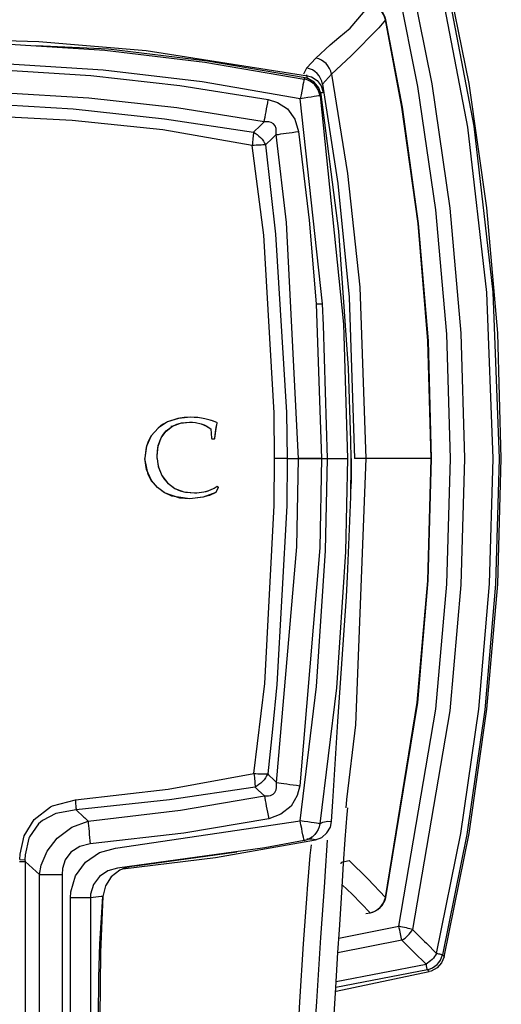
# Model space of a CAD drawing. Units: inches. Extents: x 8 to 22.8, y 1.5 to 20.5.
# Drawn here: x 9.3 to 10.2, y 17.5 to 19.5 of the extents above; entities that cross this region are included whole.
import ezdxf

# ---------------------------------------------------------------- set-up
doc = ezdxf.new("R2010")
doc.units = ezdxf.units.IN
doc.header["$MEASUREMENT"] = 0

msp = doc.modelspace()

# ---------------------------------------------------------------- linework, layer by layer
for points in [[(10.1055, 19.5916), (10.1673, 19.2694), (10.2046, 18.943), (10.2171, 18.6152), (10.2101, 18.3679), (10.1888, 18.121), (10.1535, 17.8758), (10.1055, 17.6387)], [(10.1091, 17.635), (10.1582, 17.8772), (10.1933, 18.1219), (10.2144, 18.3681), (10.2215, 18.6152), (10.2144, 18.8622), (10.1933, 19.1084), (10.1582, 19.3531), (10.1091, 19.5953)], [(10.0943, 17.6413), (10.1422, 17.8777), (10.1774, 18.1223), (10.1986, 18.3685), (10.2057, 18.6152), (10.1932, 18.9421), (10.1559, 19.2677), (10.0943, 19.589)], [(10.0199, 17.6948), (10.0925, 18.1223), (10.1141, 18.3683), (10.1213, 18.6152), (10.1142, 18.8602), (10.0928, 19.1048), (10.0574, 19.3477), (10.0199, 19.5355)], [(10.0471, 19.5416), (10.0848, 19.3525), (10.1205, 19.108), (10.142, 18.8618), (10.1491, 18.6152), (10.1419, 18.3667), (10.1201, 18.1191), (10.0471, 17.6887)], [(9.9238, 19.4623), (9.9238, 19.4623), (9.9502, 19.4929), (9.9634, 19.5091)], [(9.9634, 19.5091), (9.9688, 19.5075), (9.974, 19.5052), (9.9788, 19.5022), (9.9831, 19.4985), (9.9868, 19.4942), (9.9899, 19.4895), (9.9922, 19.4843), (9.9938, 19.4789)], [(9.9936, 19.4789), (9.992, 19.4843), (9.9897, 19.4894), (9.9866, 19.4941), (9.9829, 19.4984), (9.9786, 19.5021), (9.9739, 19.5051), (9.9687, 19.5075), (9.9634, 19.5091)], [(9.9936, 19.4789), (9.9805, 19.4626), (9.926, 19.4076), (9.8874, 19.372)], [(10.0836, 18.6152), (10.0836, 18.6152), (10.0772, 18.8467), (10.0581, 19.0776), (10.0261, 19.3071), (9.9936, 19.4789)], [(9.9936, 19.4789), (9.9937, 19.4789), (9.9937, 19.4789), (9.9937, 19.4789), (9.9938, 19.4789), (9.9938, 19.4789), (9.9938, 19.4789), (9.9938, 19.4789)], [(9.9938, 19.4789), (10.0263, 19.3071), (10.0582, 19.0776), (10.0774, 18.8467), (10.0838, 18.6152)], [(9.8567, 19.4034), (9.8849, 19.4293), (9.9018, 19.444), (9.9238, 19.4623)], [(9.0996, 19.4342), (9.2438, 19.4315), (9.4415, 19.4187), (9.6382, 19.3955), (9.8335, 19.3621)], [(9.1538, 19.4404), (9.3115, 19.436), (9.5227, 19.4182), (9.8399, 19.3687)], [(9.8358, 19.3642), (9.6432, 19.3975), (9.4488, 19.4208), (9.3053, 19.4275)], [(9.8388, 19.384), (9.8567, 19.4034)], [(9.8874, 19.372), (9.8859, 19.3776), (9.8836, 19.383), (9.8805, 19.3879), (9.8768, 19.3924), (9.8724, 19.3962), (9.8675, 19.3993), (9.8623, 19.4018), (9.8567, 19.4034)], [(9.8258, 19.3235), (9.6326, 19.3566), (9.4379, 19.3795), (9.2423, 19.3921), (9.0996, 19.3949)], [(9.0996, 19.383), (9.2382, 19.3804), (9.414, 19.3693), (9.5892, 19.3497), (9.7631, 19.3216)], [(9.833, 19.3724), (9.8388, 19.384)], [(9.8697, 19.3523), (9.8682, 19.358), (9.8659, 19.3634), (9.8629, 19.3684), (9.8591, 19.3729), (9.8547, 19.3768), (9.8498, 19.38), (9.8444, 19.3824), (9.8388, 19.384)], [(9.8335, 19.3621), (9.8334, 19.3613), (9.8329, 19.3592), (9.8322, 19.3556), (9.8313, 19.3508), (9.8301, 19.3449), (9.8288, 19.3382), (9.8274, 19.331), (9.8258, 19.3235)], [(9.8335, 19.3621), (9.8337, 19.3623), (9.8358, 19.3642)], [(9.8648, 19.3294), (9.8634, 19.3352), (9.8612, 19.3408), (9.8581, 19.346), (9.8543, 19.3507), (9.8498, 19.3547), (9.8448, 19.358), (9.8393, 19.3605), (9.8335, 19.3621)], [(9.867, 19.3316), (9.8624, 19.3449), (9.8531, 19.3561), (9.8408, 19.3629), (9.8358, 19.3642)], [(9.8392, 19.369), (9.838, 19.3697)], [(9.8389, 19.3634), (9.8393, 19.3654), (9.8396, 19.3672), (9.8398, 19.3683), (9.8399, 19.3687)], [(9.8399, 19.3687), (9.8478, 19.3662), (9.8589, 19.359), (9.8669, 19.3486), (9.8711, 19.336)], [(9.8874, 19.372), (9.8697, 19.3523)], [(9.8874, 19.372), (9.9191, 19.1761), (9.943, 18.9525), (9.9552, 18.6152)], [(9.755, 19.278), (9.5831, 19.3054), (9.4101, 19.3245), (9.2364, 19.3352), (9.0996, 19.3378)], [(9.8697, 19.3523), (9.8996, 19.1564), (9.922, 18.9327), (9.9327, 18.6152)], [(9.755, 19.278), (9.7558, 19.2823), (9.7567, 19.2871), (9.7576, 19.2922), (9.7587, 19.2977), (9.7597, 19.3034), (9.7608, 19.3093), (9.762, 19.3154), (9.7631, 19.3216)], [(9.7631, 19.3216), (9.7812, 19.316), (9.8005, 19.3034), (9.8155, 19.283), (9.8227, 19.2588)], [(9.8648, 19.3294), (9.864, 19.3292), (9.8618, 19.3289), (9.8582, 19.3284), (9.8534, 19.3276), (9.8475, 19.3267), (9.8408, 19.3257), (9.8335, 19.3246), (9.8258, 19.3235)], [(9.8694, 18.9199), (9.8258, 19.3235)], [(9.8649, 19.3295), (9.8648, 19.3294)], [(9.8648, 19.3294), (9.9112, 18.8798), (9.9186, 18.6152)], [(9.867, 19.3316), (9.8649, 19.3296)], [(9.8662, 19.3353), (9.868, 19.3356), (9.8698, 19.3358), (9.8708, 19.336), (9.8711, 19.336)], [(9.9259, 18.6147), (9.9255, 18.6504), (9.9211, 18.7932), (9.9016, 19.0627), (9.867, 19.3316)], [(9.0996, 19.3156), (9.0996, 19.3156), (9.2026, 19.314), (9.3792, 19.3037)], [(9.3792, 19.3037), (9.5586, 19.284), (9.7338, 19.2574)], [(9.3772, 19.2806), (9.2018, 19.2896), (9.0996, 19.2909)], [(9.7314, 19.2313), (9.5557, 19.2619), (9.3772, 19.2806)], [(9.7314, 19.2313), (9.5557, 19.2619), (9.3772, 19.2806)], [(9.7338, 19.2574), (9.7476, 19.2709), (9.7523, 19.2754), (9.755, 19.278)], [(9.7786, 19.2527), (9.7784, 19.265), (9.7765, 19.27), (9.7732, 19.274), (9.769, 19.2765), (9.7643, 19.2779), (9.755, 19.278)], [(9.7338, 19.2574), (9.7336, 19.2548), (9.7334, 19.252), (9.7332, 19.2489), (9.7329, 19.2456), (9.7326, 19.2422), (9.7322, 19.2387), (9.7319, 19.235), (9.7314, 19.2313)], [(9.7338, 19.2574), (9.7375, 19.2553), (9.7411, 19.2528), (9.7446, 19.2499), (9.7478, 19.2468), (9.7508, 19.2435), (9.7535, 19.2399), (9.7558, 19.2362), (9.7578, 19.2324)], [(9.7786, 19.2527), (9.7714, 19.2457), (9.7578, 19.2324)], [(9.7786, 19.2527), (9.7829, 19.2533), (9.7877, 19.254), (9.7929, 19.2547), (9.7985, 19.2555), (9.8043, 19.2563), (9.8103, 19.2571), (9.8165, 19.258), (9.8227, 19.2588)], [(9.8223, 18.6152), (9.7991, 19.0801), (9.7786, 19.2527)], [(9.8227, 19.2588), (9.8436, 19.0846), (9.8574, 18.9199)], [(9.7578, 19.2324), (9.7552, 19.2324), (9.7523, 19.2324), (9.7492, 19.2323), (9.7459, 19.2322), (9.7424, 19.232), (9.7389, 19.2318), (9.7352, 19.2316), (9.7314, 19.2313)], [(9.7755, 18.6152), (9.7745, 18.705), (9.7545, 19.0549), (9.7314, 19.2313)], [(9.7755, 18.6152), (9.7745, 18.705), (9.7545, 19.0549), (9.7314, 19.2313)], [(9.7578, 19.2324), (9.7769, 19.0571), (9.7989, 18.7056), (9.8002, 18.6152)], [(9.8574, 18.9199), (9.8694, 18.9199)], [(9.8574, 18.9199), (9.8676, 18.6152)], [(9.8792, 18.6152), (9.8719, 18.8776), (9.8694, 18.9199)], [(9.5649, 18.6874), (9.5468, 18.6759), (9.5326, 18.6597)], [(9.5649, 18.6874), (9.5551, 18.6821), (9.5463, 18.6754), (9.5326, 18.6597)], [(9.5522, 18.6563), (9.5619, 18.6694), (9.5748, 18.679)], [(9.5522, 18.6563), (9.5567, 18.6634), (9.5623, 18.6698), (9.5748, 18.679)], [(9.6098, 18.6966), (9.5861, 18.6943), (9.5649, 18.6874)], [(9.6098, 18.6966), (9.5974, 18.696), (9.5851, 18.6941), (9.5649, 18.6874)], [(9.572, 18.6898), (9.572, 18.6897)], [(9.572, 18.6797), (9.572, 18.677)], [(9.5748, 18.679), (9.5903, 18.6849), (9.6077, 18.6869)], [(9.5748, 18.679), (9.5831, 18.6828), (9.592, 18.6853), (9.6077, 18.6869)], [(9.6077, 18.6869), (9.6196, 18.686), (9.631, 18.6834)], [(9.6077, 18.6869), (9.6137, 18.6867), (9.6197, 18.686), (9.631, 18.6834)], [(9.6384, 18.6935), (9.6242, 18.6958), (9.6098, 18.6966)], [(9.6384, 18.6935), (9.6313, 18.6949), (9.6242, 18.6958), (9.617, 18.6964), (9.6098, 18.6966)], [(9.631, 18.6834), (9.6414, 18.6792), (9.6502, 18.6736)], [(9.631, 18.6834), (9.6366, 18.6814), (9.6419, 18.6789), (9.6502, 18.6736)], [(9.6619, 18.6862), (9.6513, 18.6902), (9.6384, 18.6935)], [(9.6619, 18.6862), (9.6552, 18.6889), (9.6484, 18.691), (9.6384, 18.6935)], [(9.658, 18.6551), (9.6603, 18.6746), (9.6627, 18.6852)], [(9.658, 18.6551), (9.6592, 18.6671), (9.6605, 18.6762), (9.6627, 18.6852)], [(9.6627, 18.6852), (9.6623, 18.6857), (9.6619, 18.6862)], [(9.6627, 18.6852), (9.6619, 18.6862)], [(9.5326, 18.6597), (9.5235, 18.6397), (9.5204, 18.6165)], [(9.5326, 18.6597), (9.5267, 18.6488), (9.5228, 18.6373), (9.5204, 18.6165)], [(9.6502, 18.6736), (9.6507, 18.6643), (9.6513, 18.6551)], [(9.6502, 18.6736), (9.6513, 18.6551)], [(9.5442, 18.6197), (9.5462, 18.6397), (9.5522, 18.6563)], [(9.5442, 18.6197), (9.5447, 18.6305), (9.5465, 18.6412), (9.5522, 18.6563)], [(9.6513, 18.6551), (9.6517, 18.6547), (9.6521, 18.6542)], [(9.6513, 18.6551), (9.6521, 18.6542)], [(9.6521, 18.6542), (9.6547, 18.6542), (9.6572, 18.6542)], [(9.6521, 18.6542), (9.6572, 18.6542)], [(9.6572, 18.6542), (9.6576, 18.6547), (9.658, 18.6551)], [(9.6572, 18.6542), (9.658, 18.6551)], [(9.5204, 18.6165), (9.5204, 18.6152)], [(9.5204, 18.6165), (9.5204, 18.6152)], [(9.5449, 18.5583), (9.5342, 18.5703), (9.5265, 18.584), (9.5204, 18.6152)], [(9.5449, 18.5583), (9.5331, 18.5719), (9.5233, 18.5935), (9.5204, 18.6152)], [(9.5443, 18.6152), (9.5443, 18.6152), (9.5442, 18.6197)], [(9.5443, 18.6152), (9.5442, 18.6197)], [(9.5443, 18.6152), (9.5465, 18.5994), (9.5536, 18.5817)], [(9.5443, 18.6152), (9.5448, 18.6089), (9.5468, 18.5982), (9.5536, 18.5817)], [(9.7348, 17.9954), (9.7565, 18.1729), (9.7748, 18.5226), (9.7755, 18.6151)], [(9.7348, 17.9954), (9.7565, 18.1729), (9.7748, 18.5226), (9.7755, 18.6151)], [(9.8002, 18.6152), (9.7997, 18.5222), (9.7801, 18.1705), (9.771, 18.0826), (9.7618, 17.9948)], [(9.8002, 18.6152), (9.7977, 18.6151), (9.7951, 18.6151), (9.7922, 18.6151), (9.7891, 18.6151), (9.7859, 18.6151), (9.7825, 18.6151), (9.779, 18.6151), (9.7755, 18.6151)], [(9.8002, 18.6152), (9.7891, 18.6152), (9.7755, 18.6152)], [(9.7792, 17.9776), (9.8192, 18.4414), (9.8223, 18.6152)], [(9.8002, 18.6152), (9.8045, 18.6152), (9.8223, 18.6152)], [(9.8223, 18.6152), (9.8268, 18.6152), (9.8316, 18.6152), (9.837, 18.6152), (9.8426, 18.6152), (9.8486, 18.6152), (9.8548, 18.6152), (9.8612, 18.6152), (9.8676, 18.6152)], [(9.8676, 18.6152), (9.848, 18.6152), (9.8307, 18.6152), (9.8223, 18.6152)], [(9.8676, 18.6152), (9.8646, 18.4398), (9.8248, 17.9714)], [(9.8258, 17.9024), (9.8579, 18.1668), (9.8757, 18.4335), (9.8792, 18.6152)], [(9.9186, 18.6152), (9.915, 18.4319), (9.8972, 18.164), (9.8647, 17.8966)], [(9.8676, 18.6152), (9.8792, 18.6152)], [(9.8676, 18.6152), (9.8676, 18.6152)], [(9.8792, 18.6152), (9.8869, 18.6152), (9.8943, 18.6152), (9.9011, 18.6152), (9.9071, 18.6152), (9.912, 18.6152), (9.9156, 18.6152), (9.9178, 18.6152), (9.9186, 18.6152)], [(9.9166, 18.3436), (9.9191, 18.3828), (9.9252, 18.5402), (9.926, 18.6064)], [(9.9552, 18.6152), (9.9344, 18.0912), (9.9172, 17.9444)], [(9.9261, 18.6152), (9.9259, 18.5758), (9.9254, 18.5554)], [(9.926, 18.6064), (9.9259, 18.6129), (9.9259, 18.6147)], [(9.9552, 18.6152), (9.9423, 18.6152), (9.9327, 18.6152)], [(10.0836, 18.6152), (10.0073, 18.6152), (9.9552, 18.6152)], [(9.9935, 17.7514), (10.0561, 18.1355), (10.0767, 18.3745), (10.0836, 18.6152)], [(10.0838, 18.6152), (10.077, 18.3753), (10.0563, 18.1355), (9.9938, 17.7514)], [(10.0836, 18.6152), (10.0838, 18.6152)], [(9.5536, 18.5817), (9.5648, 18.5672), (9.5794, 18.5565)], [(9.5536, 18.5817), (9.5589, 18.5738), (9.5652, 18.5667), (9.5794, 18.5565)], [(9.6085, 18.5361), (9.573, 18.5416), (9.558, 18.5486), (9.5449, 18.5583)], [(9.6085, 18.5361), (9.589, 18.5376), (9.5591, 18.548), (9.5449, 18.5583)], [(9.5794, 18.5565), (9.5971, 18.5499), (9.6175, 18.5477)], [(9.5794, 18.5565), (9.5894, 18.5521), (9.5999, 18.5493), (9.6175, 18.5477)], [(9.66, 18.5483), (9.6351, 18.5391), (9.6085, 18.5361)], [(9.66, 18.5483), (9.6475, 18.5429), (9.6344, 18.539), (9.6085, 18.5361)], [(9.6175, 18.5477), (9.627, 18.5482), (9.6361, 18.5495)], [(9.6175, 18.5477), (9.6223, 18.5478), (9.6271, 18.5482), (9.6361, 18.5495)], [(9.6361, 18.5495), (9.6442, 18.5516), (9.6509, 18.5541)], [(9.6361, 18.5495), (9.6405, 18.5505), (9.6448, 18.5518), (9.6509, 18.5541)], [(9.6509, 18.5541), (9.6567, 18.5571), (9.6622, 18.5607)], [(9.6509, 18.5541), (9.6539, 18.5556), (9.6568, 18.5572), (9.6622, 18.5607)], [(9.6641, 18.5584), (9.662, 18.5534), (9.66, 18.5483)], [(9.6641, 18.5584), (9.66, 18.5483)], [(9.6622, 18.5607), (9.6632, 18.5596), (9.6641, 18.5584)], [(9.6622, 18.5607), (9.6641, 18.5584)], [(9.8875, 17.9012), (9.89, 17.9405), (9.9001, 18.0976), (9.9166, 18.3436)], [(9.3834, 17.9438), (9.5658, 17.9645), (9.7348, 17.9954)], [(9.3834, 17.9438), (9.5658, 17.9645), (9.7348, 17.9954)], [(9.7348, 17.9954), (9.7352, 17.9916), (9.7356, 17.9879), (9.736, 17.9842), (9.7363, 17.9808), (9.7365, 17.9775), (9.7367, 17.9744), (9.7369, 17.9715), (9.737, 17.9689)], [(9.7348, 17.9954), (9.7387, 17.9952), (9.7425, 17.995), (9.7462, 17.9949), (9.7497, 17.9948), (9.7531, 17.9947), (9.7563, 17.9947), (9.7592, 17.9947), (9.7618, 17.9948)], [(9.7618, 17.9948), (9.7598, 17.9908), (9.7574, 17.9869), (9.7547, 17.9832), (9.7516, 17.9798), (9.7482, 17.9765), (9.7447, 17.9736), (9.7409, 17.9711), (9.737, 17.9689)], [(9.7618, 17.9948), (9.7636, 17.993), (9.7746, 17.9822), (9.7792, 17.9776)], [(9.737, 17.9689), (9.5685, 17.9436), (9.385, 17.9238)], [(9.7553, 17.9513), (9.7495, 17.9568), (9.7431, 17.963), (9.737, 17.9689)], [(9.7553, 17.9513), (9.7633, 17.9514), (9.7673, 17.9524), (9.7723, 17.9549), (9.7759, 17.9583), (9.7784, 17.9633), (9.7794, 17.9677), (9.7792, 17.9776)], [(9.8248, 17.9714), (9.8199, 17.952), (9.8079, 17.9315), (9.788, 17.9152), (9.7639, 17.9065)], [(9.7792, 17.9776), (9.7836, 17.977), (9.7885, 17.9763), (9.7938, 17.9756), (9.7995, 17.9749), (9.8056, 17.974), (9.8119, 17.9732), (9.8183, 17.9723), (9.8248, 17.9714)], [(9.2739, 17.8264), (9.2746, 17.837), (9.2829, 17.8728), (9.3026, 17.9053), (9.3347, 17.93), (9.3385, 17.9318), (9.3834, 17.9438)], [(9.2739, 17.8263), (9.2746, 17.837), (9.2829, 17.8728), (9.3026, 17.9053), (9.3347, 17.93), (9.3385, 17.9318), (9.3834, 17.9438)], [(9.3834, 17.9438), (9.3836, 17.9409), (9.3838, 17.9381), (9.384, 17.9354), (9.3842, 17.9328), (9.3845, 17.9303), (9.3846, 17.928), (9.3848, 17.9258), (9.385, 17.9238)], [(9.4085, 17.9019), (9.5906, 17.9233), (9.7553, 17.9513)], [(9.7553, 17.9513), (9.7561, 17.9469), (9.757, 17.9421), (9.7581, 17.9369), (9.7591, 17.9312), (9.7603, 17.9253), (9.7615, 17.9192), (9.7627, 17.9129), (9.7639, 17.9065)], [(9.9172, 17.9444), (9.9153, 17.9282)], [(9.385, 17.9238), (9.3448, 17.917), (9.3185, 17.903), (9.3112, 17.8966), (9.2931, 17.8706), (9.2921, 17.8683), (9.2845, 17.8353), (9.2843, 17.8256)], [(9.385, 17.9238), (9.4001, 17.9097), (9.4018, 17.9081), (9.4085, 17.9019)], [(9.87, 17.1033), (9.8755, 17.2107), (9.8832, 17.3583), (9.8901, 17.4796), (9.8958, 17.5745), (9.9001, 17.6432), (9.9029, 17.6878), (9.9048, 17.7187), (9.9069, 17.7507), (9.909, 17.7839), (9.9112, 17.8183), (9.9144, 17.8659), (9.9183, 17.9157), (9.9195, 17.9277)], [(9.7639, 17.9065), (9.5971, 17.8784), (9.4125, 17.8568)], [(9.3126, 17.797), (9.3162, 17.8149), (9.3276, 17.8424), (9.3473, 17.8684), (9.3766, 17.8901), (9.4085, 17.9019)], [(9.4085, 17.9019), (9.4089, 17.8975), (9.4093, 17.8927), (9.4098, 17.8874), (9.4103, 17.8817), (9.4108, 17.8757), (9.4114, 17.8696), (9.412, 17.8632), (9.4125, 17.8568)], [(9.4627, 17.8487), (9.8258, 17.9024)], [(9.8334, 17.8638), (9.8333, 17.8645), (9.8329, 17.8666), (9.8322, 17.8702), (9.8312, 17.875), (9.83, 17.8808), (9.8287, 17.8876), (9.8273, 17.8948), (9.8258, 17.9024)], [(9.8647, 17.8966), (9.8639, 17.8967), (9.8616, 17.897), (9.858, 17.8976), (9.8531, 17.8983), (9.8472, 17.8992), (9.8406, 17.9002), (9.8333, 17.9013), (9.8258, 17.9024)], [(9.8647, 17.8966), (9.8634, 17.8907), (9.8611, 17.8851), (9.8581, 17.8799), (9.8543, 17.8752), (9.8498, 17.8712), (9.8485, 17.8702)], [(9.8561, 17.8651), (9.8684, 17.8699), (9.8785, 17.8785), (9.8851, 17.8899), (9.8875, 17.9012)], [(9.8647, 17.8966), (9.8704, 17.9), (9.8799, 17.9017), (9.8875, 17.9012)], [(9.4768, 17.8079), (9.6589, 17.8302), (9.8561, 17.8651)], [(9.8334, 17.8638), (9.8354, 17.8642), (9.8374, 17.8648), (9.8394, 17.8654), (9.8413, 17.8662), (9.8432, 17.8671), (9.845, 17.868), (9.8468, 17.8691), (9.8485, 17.8702)], [(9.8464, 17.8663), (9.8391, 17.8661)], [(9.8561, 17.8651), (9.8485, 17.8664), (9.8465, 17.8663)], [(9.8485, 17.8702), (9.8467, 17.8691)], [(9.4125, 17.8568), (9.3921, 17.852), (9.3744, 17.8405), (9.3635, 17.8253), (9.3584, 17.8084), (9.3575, 17.797)], [(9.3737, 17.7507), (9.3744, 17.7627), (9.3839, 17.7943), (9.4034, 17.8212), (9.4307, 17.84), (9.4627, 17.8487)], [(9.8334, 17.8638), (9.756, 17.8492), (9.4665, 17.8095)], [(9.8202, 17.4599), (9.8202, 17.4599), (9.8253, 17.5461), (9.8325, 17.66), (9.8395, 17.7578), (9.8403, 17.7687), (9.8457, 17.8342), (9.848, 17.8554)], [(9.879, 17.8644), (9.8741, 17.7932), (9.8733, 17.7811), (9.866, 17.6727), (9.8576, 17.5468), (9.8514, 17.4528)], [(9.2739, 17.8263), (9.2843, 17.8256)], [(9.7013, 17.8408), (9.5062, 17.8141), (9.4946, 17.8128)], [(9.2737, 17.8223), (9.2752, 17.8223), (9.2767, 17.8223), (9.2781, 17.8223), (9.2795, 17.8223), (9.2808, 17.8223), (9.2821, 17.8223), (9.2833, 17.8223), (9.2844, 17.8223)], [(9.2843, 17.8256), (9.2844, 17.8223)], [(9.3126, 17.797), (9.3061, 17.8028), (9.2844, 17.8223)], [(9.2844, 17.8223), (9.2844, 17.1905), (9.2844, 15.7446)], [(9.4665, 17.8095), (9.4473, 17.8043), (9.4309, 17.793), (9.4191, 17.7769), (9.4134, 17.7579), (9.4129, 17.7507)], [(9.4946, 17.8128), (9.4816, 17.81), (9.4706, 17.8051), (9.4538, 17.7919), (9.4425, 17.7747), (9.4374, 17.7537)], [(9.9061, 17.8178), (9.907, 17.821), (9.922, 17.8243), (9.9586, 17.7884), (9.9936, 17.7514)], [(9.3126, 17.797), (9.3169, 17.797), (9.3218, 17.797), (9.3271, 17.797), (9.3327, 17.797), (9.3387, 17.797), (9.3448, 17.797), (9.3512, 17.797), (9.3575, 17.797)], [(9.3126, 15.7446), (9.3126, 17.797)], [(9.3575, 17.797), (9.3575, 15.7446)], [(9.9633, 17.7212), (9.9281, 17.7579), (9.9085, 17.7767)], [(9.9633, 17.7212), (9.9281, 17.7579), (9.9085, 17.7767)], [(9.4129, 17.7507), (9.4118, 17.7507), (9.4093, 17.7507), (9.4055, 17.7507), (9.4006, 17.7507), (9.3947, 17.7507), (9.3881, 17.7507), (9.381, 17.7507), (9.3737, 17.7507)], [(9.3737, 15.7446), (9.3737, 17.7507)], [(9.4374, 17.7537), (9.4343, 17.7534), (9.4129, 17.7507)], [(9.4129, 17.7507), (9.4129, 15.7446)], [(9.4289, 17.5154), (9.4296, 17.5941), (9.4315, 17.6603), (9.4374, 17.7537)], [(9.4374, 17.7537), (9.4331, 17.6431), (9.4316, 17.5154)], [(9.9633, 17.7212), (9.9688, 17.7228), (9.974, 17.7251), (9.9788, 17.7281), (9.9831, 17.7318), (9.9868, 17.736), (9.9899, 17.7408), (9.9922, 17.7459), (9.9938, 17.7514)], [(9.9633, 17.7212), (9.9687, 17.7228), (9.9738, 17.7252), (9.9786, 17.7282), (9.9829, 17.7319), (9.9866, 17.7362), (9.9896, 17.7409), (9.992, 17.746), (9.9936, 17.7514)], [(9.9633, 17.7212), (9.9688, 17.7227), (9.974, 17.7251), (9.9788, 17.7281), (9.9831, 17.7318), (9.9868, 17.736), (9.9899, 17.7408), (9.9922, 17.7459), (9.9938, 17.7513)], [(9.9938, 17.7513), (9.9922, 17.7459), (9.9899, 17.7407), (9.9868, 17.7359), (9.9831, 17.7316), (9.9788, 17.7279), (9.974, 17.7249), (9.9689, 17.7225), (9.9634, 17.7209)], [(9.9936, 17.7514), (9.9936, 17.7514), (9.9937, 17.7514), (9.9937, 17.7514), (9.9937, 17.7514), (9.9938, 17.7514), (9.9938, 17.7514), (9.9938, 17.7514)], [(9.9552, 17.7197), (9.9633, 17.7212)], [(9.9552, 17.7197), (9.9633, 17.7212)], [(9.9633, 17.7212), (9.9633, 17.7212)], [(9.9633, 17.7212), (9.9634, 17.7212), (9.9634, 17.7211), (9.9634, 17.7211), (9.9634, 17.721), (9.9634, 17.721), (9.9634, 17.721), (9.9634, 17.7209)], [(9.9633, 17.7212), (9.9633, 17.7212)], [(9.9018, 17.6713), (10.0199, 17.6948)], [(10.0471, 17.6887), (10.0444, 17.6894), (10.0413, 17.69), (10.0381, 17.6908), (10.0347, 17.6915), (10.0311, 17.6923), (10.0274, 17.6931), (10.0237, 17.694), (10.0199, 17.6948)], [(10.026, 17.6676), (10.0254, 17.6704), (10.0247, 17.6734), (10.024, 17.6767), (10.0232, 17.6801), (10.0224, 17.6836), (10.0216, 17.6873), (10.0208, 17.691), (10.0199, 17.6948)], [(10.026, 17.6676), (10.0291, 17.6696), (10.0322, 17.6718), (10.0351, 17.6742), (10.0379, 17.6768), (10.0405, 17.6796), (10.043, 17.6826), (10.0452, 17.6856), (10.0471, 17.6887)], [(10.0471, 17.6887), (10.0707, 17.665), (10.0741, 17.6615), (10.0943, 17.6413)], [(10.026, 17.6676), (9.9, 17.6425)], [(10.0735, 17.6205), (10.0497, 17.644), (10.0366, 17.6571), (10.026, 17.6676)], [(10.0943, 17.6413), (10.0923, 17.6382), (10.0902, 17.6352), (10.0878, 17.6323), (10.0852, 17.6296), (10.0824, 17.627), (10.0796, 17.6246), (10.0766, 17.6224), (10.0735, 17.6205)], [(10.0761, 17.6092), (10.0813, 17.6109), (10.0863, 17.6132), (10.0908, 17.6162), (10.095, 17.6198), (10.0986, 17.6239), (10.1016, 17.6285), (10.1039, 17.6334), (10.1055, 17.6387)], [(10.1091, 17.635), (10.104, 17.6228), (10.0952, 17.613), (10.0836, 17.6067), (10.0797, 17.6056)], [(10.1055, 17.6387), (10.1052, 17.6387), (10.1045, 17.6389), (10.1035, 17.6391), (10.1022, 17.6394), (10.1006, 17.6398), (10.0988, 17.6402), (10.0967, 17.6407), (10.0943, 17.6413)], [(10.1055, 17.6387), (10.107, 17.6371), (10.1091, 17.635)], [(9.8965, 17.5865), (10.0735, 17.6205)], [(10.0761, 17.6092), (10.076, 17.6096), (10.0758, 17.6102), (10.0756, 17.6112), (10.0753, 17.6125), (10.0749, 17.6141), (10.0745, 17.616), (10.074, 17.6181), (10.0735, 17.6205)], [(10.0761, 17.6092), (9.8958, 17.5747)], [(9.8968, 17.5672), (10.0797, 17.6056)], [(10.0797, 17.6056), (10.0776, 17.6077), (10.0761, 17.6092)]]:
    msp.add_lwpolyline(points)

doc.saveas('drawing.dxf')
